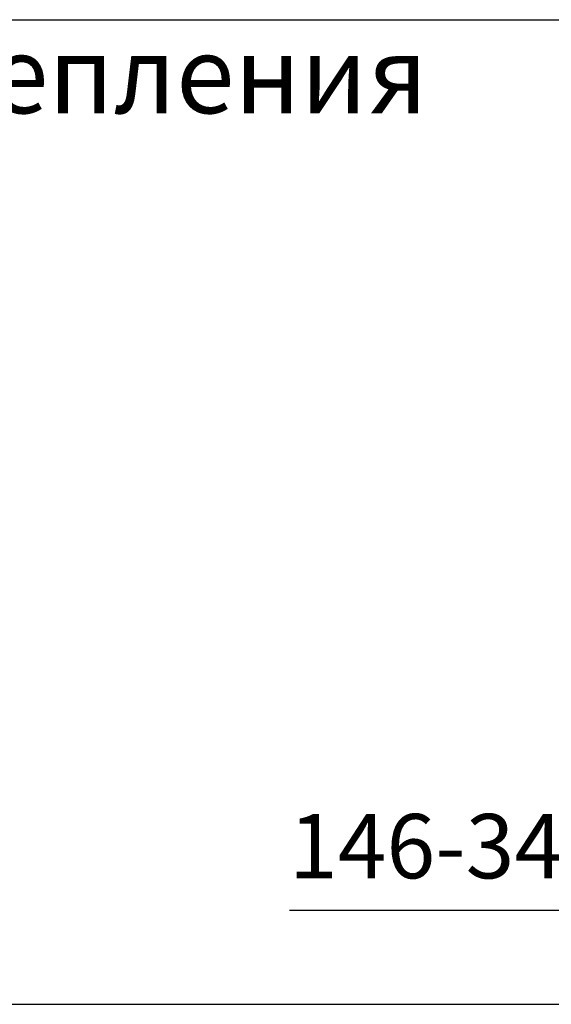
# Model space of a CAD drawing. Units: millimetres. Extents: x 0 to 1681, y -21 to 594.
# Drawn here: x 746 to 766, y 480 to 518 of the extents above; entities that cross this region are included whole.
import ezdxf

# ---------------------------------------------------------------- set-up
doc = ezdxf.new("R2010")
doc.units = ezdxf.units.MM
doc.layers.add('ЕСКД_Оформление', color=1, linetype='Continuous', lineweight=13)
doc.dimstyles.new('STANDARD$0', dxfattribs={"dimtxt": 3.5, "dimasz": 3.5, "dimexe": 2, "dimexo": 0, "dimgap": 1.25, "dimtad": 1, "dimdec": 3, "dimtxsty": 'Standard', "dimcen": 3.5, "dimclrd": 3, "dimclre": 1, "dimclrt": 3, "dimadec": 0, "dimazin": 2, "dimtfac": 1, "dimtdec": 3, "dimtmove": 0, "dimatfit": 3, "dimfxl": 1, "dimtolj": 1, "dimarcsym": 0})

# ---------------------------------------------------------------- blocks, each defined once
blk = doc.blocks.new('*D134')
at = {"layer": 'Defpoints', "color": 0, "linetype": 'Continuous', "lineweight": 60}
for p in [(777.124, 499.259), (780.474, 496.319), (777.124, 483.884)]:
    blk.add_point(p, dxfattribs=at)
at = {"layer": 'ЕСКД_Оформление', "color": 1, "lineweight": -2}
for p, q in [((777.124, 499.259), (777.124, 481.884)), ((780.474, 496.319), (780.474, 481.884))]:
    blk.add_line(p, q, dxfattribs=at)
at = {"layer": 'ЕСКД_Оформление', "color": 3, "lineweight": -2}
for p, q in [((777.124, 483.884), (756.173, 483.884)), ((774.624, 483.884), (772.124, 483.884)), ((780.474, 483.884), (777.124, 483.884)), ((782.974, 483.884), (785.474, 483.884))]:
    blk.add_line(p, q, dxfattribs=at)
at = {"layer": 'ЕСКД_Оформление', "color": 3, "linetype": 'Continuous', "lineweight": 60}
for points in [[(774.624, 483.467), (774.624, 484.3), (777.124, 483.884)], [(782.974, 484.3), (782.974, 483.467), (780.474, 483.884)]]:
    blk.add_solid(points, dxfattribs=at)
at = {"layer": 'ЕСКД_Оформление', "color": 3, "linetype": 'Continuous', "insert": (762.425, 486.386), "char_height": 2.5, "attachment_point": 5}
blk.add_mtext('\\A1;146-346', dxfattribs=at)

msp = doc.modelspace()

# ---------------------------------------------------------------- linework, layer by layer
at = {"color": 1}
msp.add_line((663.568402, 518.492509), (791.507452, 518.492509), dxfattribs=at)
at = {"color": 7}
msp.add_line((663.568402, 480.242509), (828.568402, 480.242509), dxfattribs=at)

# ---------------------------------------------------------------- texts
at = {"color": 3, "insert": (706.711235, 517.857812), "char_height": 3, "attachment_point": 1}
msp.add_mtext('\\A1;На кронштейны крепления', dxfattribs=at)

# ---------------------------------------------------------------- dimensions: what is measured, and where the dimension line sits
at = {"layer": 'ЕСКД_Оформление'}
dim = msp.add_linear_dim(base=(777.12361, 483.883733), p1=(780.473614, 496.31923), p2=(777.12361, 499.259439), text='146-346', dimstyle='STANDARD$0', override={"dimtxt": 2.5, "dimasz": 2.5, "dimlfac": 20}, dxfattribs=at)
dim.commit()
dim.dimension.update_dxf_attribs({"geometry": '*D134', "text_midpoint": (762.425277, 483.883733), "dimtype": 160})

doc.saveas('drawing.dxf')
